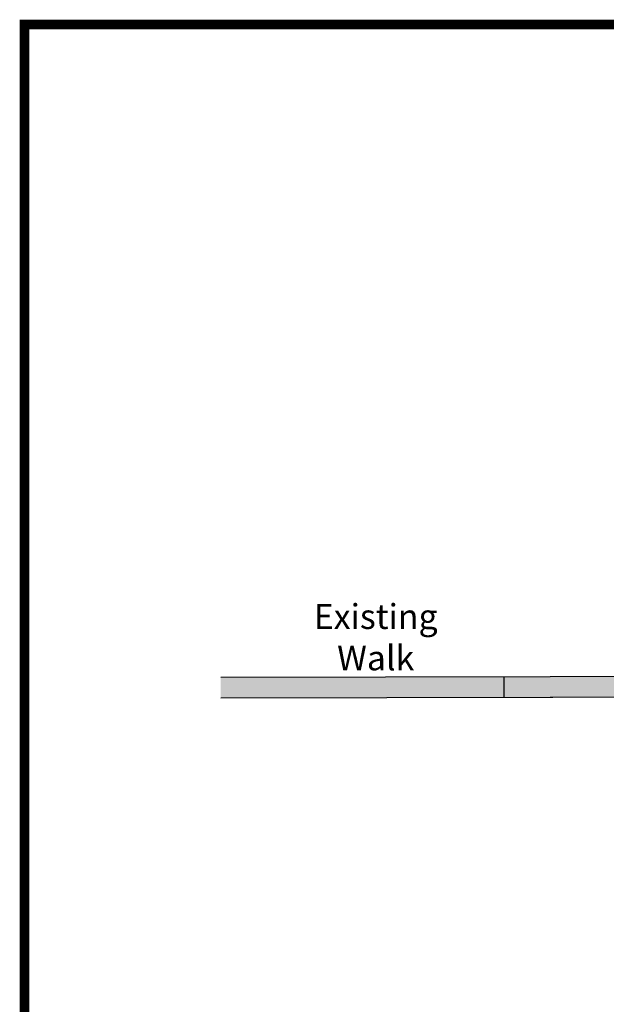
# Model space of a CAD drawing. Units: feet. Extents: x 37 to 205, y -32 to 287.
# Drawn here: x 151 to 152, y -25 to -23 of the extents above; entities that cross this region are included whole.
import ezdxf
from ezdxf.enums import TextEntityAlignment as Align

# ---------------------------------------------------------------- set-up
doc = ezdxf.new("R2010")
doc.units = ezdxf.units.FT
doc.header["$LTSCALE"] = 50
doc.header["$MEASUREMENT"] = 0
doc.layers.get('0').update_dxf_attribs({"color": 5, "linetype": 'CONTINUOUS'})
for name, color, linetype in [('BORDER', 7, 'CONTINUOUS'), ('CONC', 5, 'CONTINUOUS'), ('TEXT_BLUE', 1, 'CONTINUOUS')]:
    doc.layers.add(name, color=color, linetype=linetype)
doc.styles.add('A-A', font='SIMPLEX.shx', dxfattribs={"height": 0.375})
doc.styles.add('ITALICT', font='italict')
doc.styles.add('LEROY', font='LEROY')

# ---------------------------------------------------------------- blocks, each defined once
blk = doc.blocks.new('DET_BORD')
at = {"layer": 'BORDER', "const_width": 0.025}
blk.add_lwpolyline([(7.5, 0), (0, 0), (0, 10), (7.5, 10)], close=True, dxfattribs=at)
at = {"layer": 'BORDER'}
for tag, height, style, p in [('NAME1', 0.25, 'ITALICT', (3.8433, 0.4156)), ('NAME2', 0.25, 'ITALICT', (3.8292, 0.0773)), ('DWGNO', 0.15, 'LEROY', (6.5663, 0.0491))]:
    blk.add_attdef(tag, text='', height=height, dxfattribs=dict(at, style=style)).set_placement(p, align=Align.CENTER)

msp = doc.modelspace()

# ---------------------------------------------------------------- hatches: boundary and pattern name
at = {"layer": 'CONC'}
h = msp.add_hatch(dxfattribs=at)
h.set_pattern_fill('AR-CONC', color=0, scale=0.034896, style=0)
h.set_pattern_definition([(50, (151.38943, -30.81437), (0.250296, -0.021898), [0.026172, -0.287893]), (355, (151.38943, -30.81437), (-0.048419, 0.262486), [0.020938, -0.2303145]), (100.4514, (151.41029, -30.8162), (0.201877, 0.240588), [0.022243, -0.2446715]), (46.1842, (151.38943, -30.74458), (0.372426, -0.05776), [0.039258, -0.43184]), (96.6356, (151.42046, -30.7494), (0.326161, 0.33993), [0.033364, -0.367007]), (351.184, (151.38943, -30.7446), (0.326161, 0.33993), [0.031407, -0.345472]), (21, (151.42432, -30.76203), (0.2082975, -0.1404984), [0.026172, -0.287893]), (326, (151.42432, -30.76203), (0.084908, 0.253049), [0.020938, -0.2303145]), (71.4514, (151.44168, -30.77374), (0.293205, 0.112551), [0.022243, -0.2446715]), (37.5, (151.38943, -30.81437), (0.0042433, 0.1161671), [0, -0.2275228, 0, -0.233804, 0, -0.2311869]), (7.5, (151.38943, -30.81437), (0.0918011, 0.1376344), [0, -0.1333032, 0, -0.2222884, 0, -0.0881127]), (327.5, (151.31161, -30.81437), (0.1862834, -0.0078708), [0, -0.0872403, 0, -0.2721898, 0, -0.361175]), (317.5, (151.27671, -30.81437), (0.2035094, 0.0349328), [0, -0.1134124, 0, -0.180762, 0, -0.2564866])])
h.paths.add_polyline_path([(153.1054, -24.4386), (152.2636, -24.4404), (152.2636, -24.4924), (152.2701, -24.4924), (153.1119, -24.4906), (153.112, -24.4906)])
h.paths.add_polyline_path([(152.2636, -24.4404), (151.4217, -24.4422), (151.4217, -24.4944), (152.2636, -24.4924)])
h.paths.add_polyline_path([(157.7561, -24.4294), (156.9465, -24.4277), (156.9465, -24.4798), (157.756, -24.4816)])
h.paths.add_polyline_path([(156.9465, -24.4277), (155.9859, -24.4257), (155.9859, -24.4778), (156.9465, -24.4798)])

# ---------------------------------------------------------------- linework, layer by layer
at = {"layer": 'CONC', "color": 0}
for p, q in [((152.2636, -24.4404), (151.4217, -24.4422)), ((152.145, -24.4406), (152.145, -24.4929)), ((151.4217, -24.4944), (152.2701, -24.4924))]:
    msp.add_line(p, q, dxfattribs=at)
msp.add_lwpolyline([(152.2636, -24.4926), (153.1054, -24.4913), (153.1054, -24.4386), (152.2636, -24.4404)], dxfattribs=at)

# ---------------------------------------------------------------- block references
at = {"xscale": 0.970914319989612, "yscale": 0.970914319989612, "zscale": 0.970914319989612}
msp.add_blockref('DET_BORD', (150.9199, -32.4815), dxfattribs=at)

# ---------------------------------------------------------------- texts
at = {"layer": 'TEXT_BLUE', "color": 0, "insert": (151.3322, -24.2547), "char_height": 0.063471, "width": 0.970707, "attachment_point": 1, "style": 'A-A'}
msp.add_mtext('\\pxqc;Existing \\PWalk', dxfattribs=at)

doc.saveas('drawing.dxf')
